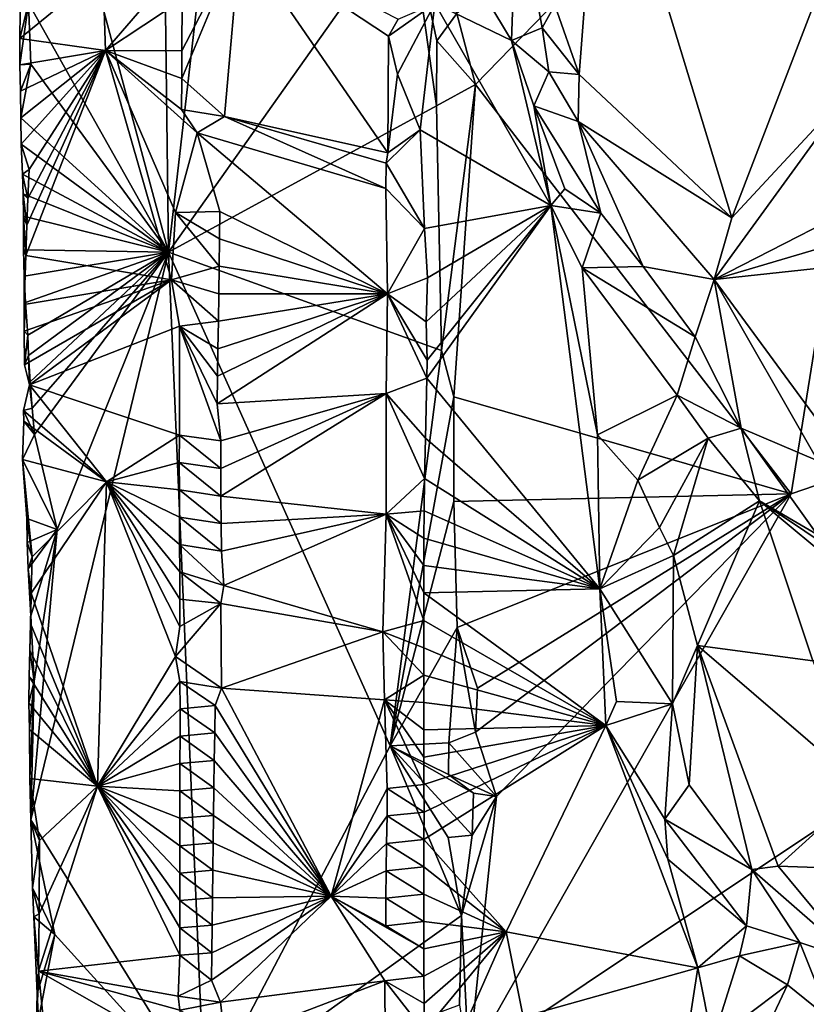
# Model space of a CAD drawing. Units: metres. Extents: x 26.2 to 29.5, y -9 to 15.
# Drawn here: x 26.4 to 27.2, y -0.4 to 0.5 of the extents above; entities that cross this region are included whole.
import ezdxf

# ---------------------------------------------------------------- set-up
doc = ezdxf.new("R2010")
doc.units = ezdxf.units.M

msp = doc.modelspace()

# ---------------------------------------------------------------- linework, layer by layer
at = {"layer": '1'}
for points in [[(26.57949, 0.30001, -1.33114), (26.67932, 1.16965, -1.44474), (26.56952, 1.09606, -1.33522)], [(26.57949, 0.30001, -1.33114), (26.81121, 0.62797, -1.56156), (26.67932, 1.16965, -1.44474)], [(26.57949, 0.30001, -1.33114), (26.56952, 1.09606, -1.33522), (26.46401, 0.73005, -1.23386)], [(26.85705, 0.52998, -1.59537), (26.87507, 0.46144, -1.59569), (27.31464, 0.91454, -1.60103)], [(26.87507, 0.46144, -1.59569), (27.17886, 0.06719, -1.59661), (27.31464, 0.91454, -1.60103)], [(27.31464, 0.91454, -1.60103), (27.17886, 0.06719, -1.59661), (28.22336, 0.4251, -1.60092)], [(26.95149, 0.53794, -0.90828), (26.99604, 0.74652, -0.86778), (26.97489, 0.4713, -0.89521)], [(26.97489, 0.4713, -0.89521), (26.99604, 0.74652, -0.86778), (27.12191, 0.33318, -0.82826)], [(27.12191, 0.33318, -0.82826), (26.99604, 0.74652, -0.86778), (27.21874, 0.58598, -0.79358)], [(26.44448, 0.53996, -1.21053), (26.57949, 0.30001, -1.33114), (26.46401, 0.73005, -1.23386)], [(26.88576, 0.54392, -1.06803), (26.91473, 0.64973, -0.95224), (26.90965, 0.504, -1.04574)], [(26.90965, 0.504, -1.04574), (26.91473, 0.64973, -0.95224), (26.93908, 0.51617, -0.93184)], [(26.93908, 0.51617, -0.93184), (26.91473, 0.64973, -0.95224), (26.95149, 0.53794, -0.90828)], [(26.57949, 0.30001, -1.33114), (26.83748, 0.44088, -1.58184), (26.81121, 0.62797, -1.56156)], [(26.81121, 0.62797, -1.56156), (26.83748, 0.44088, -1.58184), (26.83785, 0.50371, -1.58651)], [(26.81121, 0.62797, -1.56156), (26.83785, 0.50371, -1.58651), (26.85705, 0.52998, -1.59537)], [(26.59221, 0.46747, -1.02858), (26.59226, 0.49387, -1.02853), (26.64823, 0.60244, -1.05046)], [(26.63319, 0.43064, -1.03555), (26.59221, 0.46747, -1.02858), (26.64823, 0.60244, -1.05046)], [(26.59226, 0.49387, -1.02853), (26.59248, 0.54334, -1.02864), (26.64823, 0.60244, -1.05046)], [(26.79052, 0.3958, -1.12315), (26.63319, 0.43064, -1.03555), (26.64823, 0.60244, -1.05046)], [(26.8004, 0.52462, -1.12397), (26.79115, 0.5083, -1.12473), (26.64823, 0.60244, -1.05046)], [(26.79115, 0.5083, -1.12473), (26.79052, 0.3958, -1.12315), (26.64823, 0.60244, -1.05046)], [(27.12191, 0.33318, -0.82826), (27.21874, 0.58598, -0.79358), (27.24224, 0.46276, -0.78655)], [(26.43609, 0.50599, -1.18162), (26.43643, 0.53149, -1.17985), (26.5161, 0.57133, -1.09284)], [(26.51862, 0.49445, -1.07974), (26.43609, 0.50599, -1.18162), (26.5161, 0.57133, -1.09284)], [(26.51862, 0.49445, -1.07974), (26.5161, 0.57133, -1.09284), (26.58653, 0.57296, -1.0285)], [(26.51862, 0.49445, -1.07974), (26.58653, 0.57296, -1.0285), (26.59248, 0.54334, -1.02864)], [(26.51862, 0.49445, -1.07974), (26.59248, 0.54334, -1.02864), (26.59226, 0.49387, -1.02853)], [(26.90965, 0.504, -1.04574), (26.83591, 0.53966, -1.1096), (26.88576, 0.54392, -1.06803)], [(26.43627, 0.48052, -1.18341), (26.44448, 0.53996, -1.21053), (26.43609, 0.50599, -1.18162)], [(26.43609, 0.50599, -1.18162), (26.44448, 0.53996, -1.21053), (26.43643, 0.53149, -1.17985)], [(26.44448, 0.53996, -1.21053), (26.43627, 0.48052, -1.18341), (26.4469, 0.48122, -1.21117)], [(26.4469, 0.48122, -1.21117), (26.57949, 0.30001, -1.33114), (26.44448, 0.53996, -1.21053)], [(26.79974, 0.47168, -1.12336), (26.79115, 0.5083, -1.12473), (26.83591, 0.53966, -1.1096)], [(26.83591, 0.53966, -1.1096), (26.79115, 0.5083, -1.12473), (26.8004, 0.52462, -1.12397)], [(26.82158, 0.4178, -1.11695), (26.79974, 0.47168, -1.12336), (26.83591, 0.53966, -1.1096)], [(26.82158, 0.4178, -1.11695), (26.83591, 0.53966, -1.1096), (26.94752, 0.34489, -1.02778)], [(26.94752, 0.34489, -1.02778), (26.83591, 0.53966, -1.1096), (26.90965, 0.504, -1.04574)], [(26.93908, 0.51617, -0.93184), (26.95149, 0.53794, -0.90828), (26.97489, 0.4713, -0.89521)], [(26.83785, 0.50371, -1.58651), (26.87507, 0.46144, -1.59569), (26.85705, 0.52998, -1.59537)], [(26.90965, 0.504, -1.04574), (26.93908, 0.51617, -0.93184), (26.94575, 0.47376, -0.93734)], [(26.94575, 0.47376, -0.93734), (26.93908, 0.51617, -0.93184), (26.97489, 0.4713, -0.89521)], [(26.43627, 0.48052, -1.18341), (26.43609, 0.50599, -1.18162), (26.51862, 0.49445, -1.07974)], [(26.79974, 0.47168, -1.12336), (26.79052, 0.3958, -1.12315), (26.79115, 0.5083, -1.12473)], [(26.83785, 0.50371, -1.58651), (26.83748, 0.44088, -1.58184), (26.87507, 0.46144, -1.59569)], [(26.9313, 0.441, -1.02925), (26.90965, 0.504, -1.04574), (26.94575, 0.47376, -0.93734)], [(26.94752, 0.34489, -1.02778), (26.90965, 0.504, -1.04574), (26.9313, 0.441, -1.02925)], [(26.43676, 0.45506, -1.1852), (26.43627, 0.48052, -1.18341), (26.51862, 0.49445, -1.07974)], [(26.43676, 0.45506, -1.1852), (26.51862, 0.49445, -1.07974), (26.43729, 0.4296, -1.187)], [(26.43729, 0.4296, -1.187), (26.51862, 0.49445, -1.07974), (26.43764, 0.40413, -1.18879)], [(26.43764, 0.40413, -1.18879), (26.51862, 0.49445, -1.07974), (26.44531, 0.37984, -1.16485)], [(26.44188, 0.29696, -1.16871), (26.44286, 0.32612, -1.16887), (26.51862, 0.49445, -1.07974)], [(26.58237, 0.27352, -1.03186), (26.44188, 0.29696, -1.16871), (26.51862, 0.49445, -1.07974)], [(26.44286, 0.32612, -1.16887), (26.44392, 0.35166, -1.1672), (26.51862, 0.49445, -1.07974)], [(26.44392, 0.35166, -1.1672), (26.44531, 0.37984, -1.16485), (26.51862, 0.49445, -1.07974)], [(26.58237, 0.27352, -1.03186), (26.51862, 0.49445, -1.07974), (26.58602, 0.3383, -1.02766)], [(26.58602, 0.3383, -1.02766), (26.51862, 0.49445, -1.07974), (26.60709, 0.41493, -1.02593)], [(26.51862, 0.49445, -1.07974), (26.59226, 0.49387, -1.02853), (26.59221, 0.46747, -1.02858)], [(26.60709, 0.41493, -1.02593), (26.51862, 0.49445, -1.07974), (26.5919, 0.43766, -1.02827)], [(26.51862, 0.49445, -1.07974), (26.59221, 0.46747, -1.02858), (26.5919, 0.43766, -1.02827)], [(26.43627, 0.48052, -1.18341), (26.43676, 0.45506, -1.1852), (26.4469, 0.48122, -1.21117)], [(26.4469, 0.48122, -1.21117), (26.43676, 0.45506, -1.1852), (26.43729, 0.4296, -1.187)], [(26.57949, 0.30001, -1.33114), (26.4469, 0.48122, -1.21117), (26.43729, 0.4296, -1.187)], [(26.5919, 0.43766, -1.02827), (26.59221, 0.46747, -1.02858), (26.63319, 0.43064, -1.03555)], [(26.82158, 0.4178, -1.11695), (26.79052, 0.3958, -1.12315), (26.79974, 0.47168, -1.12336)], [(26.9313, 0.441, -1.02925), (26.94575, 0.47376, -0.93734), (26.97398, 0.42604, -0.90467)], [(26.94575, 0.47376, -0.93734), (26.97489, 0.4713, -0.89521), (26.97398, 0.42604, -0.90467)], [(26.97398, 0.42604, -0.90467), (26.97489, 0.4713, -0.89521), (27.12191, 0.33318, -0.82826)], [(26.83748, 0.44088, -1.58184), (26.84232, 0.20536, -1.58563), (26.87507, 0.46144, -1.59569)], [(26.84232, 0.20536, -1.58563), (26.85417, 0.16067, -1.58994), (26.87507, 0.46144, -1.59569)], [(26.85417, 0.16067, -1.58994), (27.17886, 0.06719, -1.59661), (26.87507, 0.46144, -1.59569)], [(27.10466, 0.27363, -0.83799), (27.12191, 0.33318, -0.82826), (27.24224, 0.46276, -0.78655)], [(27.10466, 0.27363, -0.83799), (27.24224, 0.46276, -0.78655), (27.28051, 0.36369, -0.77444)], [(26.57949, 0.30001, -1.33114), (26.84232, 0.20536, -1.58563), (26.83748, 0.44088, -1.58184)], [(26.60709, 0.41493, -1.02593), (26.5919, 0.43766, -1.02827), (26.63319, 0.43064, -1.03555)], [(26.96088, 0.36122, -1.01052), (26.94752, 0.34489, -1.02778), (26.9313, 0.441, -1.02925)], [(26.99554, 0.33765, -0.93278), (26.9313, 0.441, -1.02925), (26.97398, 0.42604, -0.90467)], [(26.99554, 0.33765, -0.93278), (26.96088, 0.36122, -1.01052), (26.9313, 0.441, -1.02925)], [(26.57949, 0.30001, -1.33114), (26.43729, 0.4296, -1.187), (26.43764, 0.40413, -1.18879)], [(26.78874, 0.36151, -1.12178), (26.60709, 0.41493, -1.02593), (26.63319, 0.43064, -1.03555)], [(26.78889, 0.38572, -1.12223), (26.78874, 0.36151, -1.12178), (26.63319, 0.43064, -1.03555)], [(26.79052, 0.3958, -1.12315), (26.78889, 0.38572, -1.12223), (26.63319, 0.43064, -1.03555)], [(26.78889, 0.38572, -1.12223), (26.79052, 0.3958, -1.12315), (26.82158, 0.4178, -1.11695)], [(26.82589, 0.32276, -1.11473), (26.78889, 0.38572, -1.12223), (26.82158, 0.4178, -1.11695)], [(26.82589, 0.32276, -1.11473), (26.82158, 0.4178, -1.11695), (26.94752, 0.34489, -1.02778)], [(26.86861, -0.48001, -1.58852), (26.87357, -0.76789, -1.58558), (28.22336, 0.4251, -1.60092)], [(27.17886, 0.06719, -1.59661), (26.86861, -0.48001, -1.58852), (28.22336, 0.4251, -1.60092)], [(26.87357, -0.76789, -1.58558), (26.8759, -1.00922, -1.5842), (28.22336, 0.4251, -1.60092)], [(26.8759, -1.00922, -1.5842), (27.13948, -1.38888, -1.5888), (28.22336, 0.4251, -1.60092)], [(26.99554, 0.33765, -0.93278), (26.97398, 0.42604, -0.90467), (27.03643, 0.28636, -0.89101)], [(27.03643, 0.28636, -0.89101), (26.97398, 0.42604, -0.90467), (27.10466, 0.27363, -0.83799)], [(27.10466, 0.27363, -0.83799), (26.97398, 0.42604, -0.90467), (27.12191, 0.33318, -0.82826)], [(27.13948, -1.38888, -1.5888), (27.1458, -2.07897, -1.58111), (28.22336, 0.4251, -1.60092)], [(28.22336, 0.4251, -1.60092), (27.1458, -2.07897, -1.58111), (28.79868, -1.3299, -1.59191)], [(26.62876, 0.33938, -1.03249), (26.58602, 0.3383, -1.02766), (26.60709, 0.41493, -1.02593)], [(26.79021, 0.25975, -1.12059), (26.62876, 0.33938, -1.03249), (26.60709, 0.41493, -1.02593)], [(26.78874, 0.36151, -1.12178), (26.79021, 0.25975, -1.12059), (26.60709, 0.41493, -1.02593)], [(26.43764, 0.40413, -1.18879), (26.44531, 0.37984, -1.16485), (26.43869, 0.37515, -1.19637)], [(26.57949, 0.30001, -1.33114), (26.43764, 0.40413, -1.18879), (26.43869, 0.37515, -1.19637)], [(26.43869, 0.37515, -1.19637), (26.44531, 0.37984, -1.16485), (26.44392, 0.35166, -1.1672)], [(26.82589, 0.32276, -1.11473), (26.78874, 0.36151, -1.12178), (26.78889, 0.38572, -1.12223)], [(26.43869, 0.37515, -1.19637), (26.44392, 0.35166, -1.1672), (26.43932, 0.3564, -1.19706)], [(26.57949, 0.30001, -1.33114), (26.43869, 0.37515, -1.19637), (26.43932, 0.3564, -1.19706)], [(26.79021, 0.25975, -1.12059), (26.78874, 0.36151, -1.12178), (26.82589, 0.32276, -1.11473)], [(26.99554, 0.33765, -0.93278), (26.94752, 0.34489, -1.02778), (26.96088, 0.36122, -1.01052)], [(27.30559, 0.33312, -0.76782), (27.10466, 0.27363, -0.83799), (27.28051, 0.36369, -0.77444)], [(26.44286, 0.32612, -1.16887), (26.43988, 0.33464, -1.19835), (26.43932, 0.3564, -1.19706)], [(26.44392, 0.35166, -1.1672), (26.44286, 0.32612, -1.16887), (26.43932, 0.3564, -1.19706)], [(26.43988, 0.33464, -1.19835), (26.57949, 0.30001, -1.33114), (26.43932, 0.3564, -1.19706)], [(26.8287, 0.27518, -1.11416), (26.82589, 0.32276, -1.11473), (26.94752, 0.34489, -1.02778)], [(26.82829, 0.196, -1.11451), (26.82752, 0.23293, -1.11469), (26.94752, 0.34489, -1.02778)], [(26.82752, 0.23293, -1.11469), (26.8287, 0.27518, -1.11416), (26.94752, 0.34489, -1.02778)], [(26.99461, -0.02422, -0.99853), (26.82797, 0.1785, -1.11458), (26.94752, 0.34489, -1.02778)], [(26.82797, 0.1785, -1.11458), (26.82829, 0.196, -1.11451), (26.94752, 0.34489, -1.02778)], [(26.9924, 0.12394, -1.00593), (26.94752, 0.34489, -1.02778), (26.97766, 0.28501, -1.01702)], [(26.9924, 0.12394, -1.00593), (26.99461, -0.02422, -0.99853), (26.94752, 0.34489, -1.02778)], [(26.94752, 0.34489, -1.02778), (26.99554, 0.33765, -0.93278), (26.97766, 0.28501, -1.01702)], [(26.44188, 0.29696, -1.16871), (26.43959, 0.30229, -1.19598), (26.43988, 0.33464, -1.19835)], [(26.43959, 0.30229, -1.19598), (26.57949, 0.30001, -1.33114), (26.43988, 0.33464, -1.19835)], [(26.44188, 0.29696, -1.16871), (26.43988, 0.33464, -1.19835), (26.44286, 0.32612, -1.16887)], [(26.58237, 0.27352, -1.03186), (26.58602, 0.3383, -1.02766), (26.6281, 0.2864, -1.03129)], [(26.62842, 0.31289, -1.03185), (26.58602, 0.3383, -1.02766), (26.62876, 0.33938, -1.03249)], [(26.6281, 0.2864, -1.03129), (26.58602, 0.3383, -1.02766), (26.62842, 0.31289, -1.03185)], [(26.79021, 0.25975, -1.12059), (26.62842, 0.31289, -1.03185), (26.62876, 0.33938, -1.03249)], [(26.97766, 0.28501, -1.01702), (26.99554, 0.33765, -0.93278), (27.03643, 0.28636, -0.89101)], [(27.10466, 0.27363, -0.83799), (27.30559, 0.33312, -0.76782), (27.33704, 0.29863, -0.7613)], [(26.8287, 0.27518, -1.11416), (26.79021, 0.25975, -1.12059), (26.82589, 0.32276, -1.11473)], [(26.79021, 0.25975, -1.12059), (26.6281, 0.2864, -1.03129), (26.62842, 0.31289, -1.03185)], [(26.43959, 0.30229, -1.19598), (26.44188, 0.29696, -1.16871), (26.44031, 0.27685, -1.19778)], [(26.57949, 0.30001, -1.33114), (26.43959, 0.30229, -1.19598), (26.44031, 0.27685, -1.19778)], [(26.57949, 0.30001, -1.33114), (26.44031, 0.27685, -1.19778), (26.44158, 0.25143, -1.1996)], [(26.44031, 0.27685, -1.19778), (26.44188, 0.29696, -1.16871), (26.44044, 0.24955, -1.1741)], [(26.44188, 0.29696, -1.16871), (26.58237, 0.27352, -1.03186), (26.44044, 0.24955, -1.1741)], [(26.44391, 0.22013, -1.204), (26.57949, 0.30001, -1.33114), (26.44158, 0.25143, -1.1996)], [(26.4445, 0.20061, -1.20325), (26.57949, 0.30001, -1.33114), (26.44391, 0.22013, -1.204)], [(26.57949, 0.30001, -1.33114), (26.4445, 0.20061, -1.20325), (26.44627, 0.17521, -1.20506)], [(26.44822, 0.14983, -1.20688), (26.57949, 0.30001, -1.33114), (26.44627, 0.17521, -1.20506)], [(26.4468, -0.24677, -1.19135), (26.57949, 0.30001, -1.33114), (26.47231, 0.03273, -1.22659)], [(26.61415, -0.51631, -1.34853), (26.57949, 0.30001, -1.33114), (26.4468, -0.24677, -1.19135)], [(26.57949, 0.30001, -1.33114), (26.44822, 0.14983, -1.20688), (26.4503, 0.12445, -1.20872)], [(26.57949, 0.30001, -1.33114), (26.4503, 0.12445, -1.20872), (26.47231, 0.03273, -1.22659)], [(26.61415, -0.51631, -1.34853), (26.7927, -0.17569, -1.52542), (26.57949, 0.30001, -1.33114)], [(26.57949, 0.30001, -1.33114), (26.7927, -0.17569, -1.52542), (26.84232, 0.20536, -1.58563)], [(27.29477, 0.01492, -0.79673), (27.10466, 0.27363, -0.83799), (27.33704, 0.29863, -0.7613)], [(26.62798, 0.25998, -1.03106), (26.58237, 0.27352, -1.03186), (26.6281, 0.2864, -1.03129)], [(26.79021, 0.25975, -1.12059), (26.62798, 0.25998, -1.03106), (26.6281, 0.2864, -1.03129)], [(26.97766, 0.28501, -1.01702), (27.03643, 0.28636, -0.89101), (27.0865, 0.21855, -0.87087)], [(26.9924, 0.12394, -1.00593), (26.97766, 0.28501, -1.01702), (27.06928, 0.16214, -0.93856)], [(27.06928, 0.16214, -0.93856), (26.97766, 0.28501, -1.01702), (27.0865, 0.21855, -0.87087)], [(27.03643, 0.28636, -0.89101), (27.10466, 0.27363, -0.83799), (27.0865, 0.21855, -0.87087)], [(26.44158, 0.25143, -1.1996), (26.44031, 0.27685, -1.19778), (26.44044, 0.24955, -1.1741)], [(26.82752, 0.23293, -1.11469), (26.79021, 0.25975, -1.12059), (26.8287, 0.27518, -1.11416)], [(26.44066, 0.19159, -1.17255), (26.44023, 0.22405, -1.17588), (26.58237, 0.27352, -1.03186)], [(26.58237, 0.27352, -1.03186), (26.44023, 0.22405, -1.17588), (26.44044, 0.24955, -1.1741)], [(26.44561, 0.17228, -1.16888), (26.44066, 0.19159, -1.17255), (26.58237, 0.27352, -1.03186)], [(26.44561, 0.17228, -1.16888), (26.58237, 0.27352, -1.03186), (26.5899, 0.22861, -1.02728)], [(26.5899, 0.22861, -1.02728), (26.58237, 0.27352, -1.03186), (26.62749, 0.23346, -1.03035)], [(26.62749, 0.23346, -1.03035), (26.58237, 0.27352, -1.03186), (26.62798, 0.25998, -1.03106)], [(27.1308, 0.13052, -0.88069), (27.0865, 0.21855, -0.87087), (27.10466, 0.27363, -0.83799)], [(27.1308, 0.13052, -0.88069), (27.10466, 0.27363, -0.83799), (27.20457, 0.09886, -0.82394)], [(27.20457, 0.09886, -0.82394), (27.10466, 0.27363, -0.83799), (27.29477, 0.01492, -0.79673)], [(26.79021, 0.25975, -1.12059), (26.62613, 0.15398, -1.02911), (26.62655, 0.18044, -1.02919)], [(26.62613, 0.15398, -1.02911), (26.79021, 0.25975, -1.12059), (26.78899, 0.16387, -1.11873)], [(26.79021, 0.25975, -1.12059), (26.62655, 0.18044, -1.02919), (26.62698, 0.20694, -1.02967)], [(26.79021, 0.25975, -1.12059), (26.62698, 0.20694, -1.02967), (26.62749, 0.23346, -1.03035)], [(26.79021, 0.25975, -1.12059), (26.62749, 0.23346, -1.03035), (26.62798, 0.25998, -1.03106)], [(26.78899, 0.16387, -1.11873), (26.79021, 0.25975, -1.12059), (26.82797, 0.1785, -1.11458)], [(26.82797, 0.1785, -1.11458), (26.79021, 0.25975, -1.12059), (26.82829, 0.196, -1.11451)], [(26.79021, 0.25975, -1.12059), (26.82752, 0.23293, -1.11469), (26.82829, 0.196, -1.11451)], [(26.44023, 0.22405, -1.17588), (26.44158, 0.25143, -1.1996), (26.44044, 0.24955, -1.1741)], [(26.44023, 0.22405, -1.17588), (26.44391, 0.22013, -1.204), (26.44158, 0.25143, -1.1996)], [(26.44561, 0.17228, -1.16888), (26.5899, 0.22861, -1.02728), (26.58987, 0.12386, -1.02674)], [(26.58987, 0.12386, -1.02674), (26.5899, 0.22861, -1.02728), (26.62963, 0.11831, -1.02934)], [(26.62698, 0.20694, -1.02967), (26.5899, 0.22861, -1.02728), (26.62749, 0.23346, -1.03035)], [(26.62963, 0.11831, -1.02934), (26.5899, 0.22861, -1.02728), (26.62613, 0.15398, -1.02911)], [(26.62613, 0.15398, -1.02911), (26.5899, 0.22861, -1.02728), (26.62655, 0.18044, -1.02919)], [(26.62655, 0.18044, -1.02919), (26.5899, 0.22861, -1.02728), (26.62698, 0.20694, -1.02967)], [(26.44066, 0.19159, -1.17255), (26.44391, 0.22013, -1.204), (26.44023, 0.22405, -1.17588)], [(26.44066, 0.19159, -1.17255), (26.4445, 0.20061, -1.20325), (26.44391, 0.22013, -1.204)], [(27.06928, 0.16214, -0.93856), (27.0865, 0.21855, -0.87087), (27.1308, 0.13052, -0.88069)], [(26.44561, 0.17228, -1.16888), (26.4445, 0.20061, -1.20325), (26.44066, 0.19159, -1.17255)], [(26.4445, 0.20061, -1.20325), (26.44561, 0.17228, -1.16888), (26.44627, 0.17521, -1.20506)], [(26.84232, 0.20536, -1.58563), (26.7927, -0.17569, -1.52542), (26.85417, 0.16067, -1.58994)], [(26.51975, 0.07877, -1.09322), (26.43965, 0.14757, -1.18121), (26.44561, 0.17228, -1.16888)], [(26.43965, 0.14757, -1.18121), (26.44822, 0.14983, -1.20688), (26.44561, 0.17228, -1.16888)], [(26.44561, 0.17228, -1.16888), (26.44822, 0.14983, -1.20688), (26.44627, 0.17521, -1.20506)], [(26.51975, 0.07877, -1.09322), (26.44561, 0.17228, -1.16888), (26.58987, 0.12386, -1.02674)], [(26.82671, 0.12072, -1.11486), (26.78899, 0.16387, -1.11873), (26.82797, 0.1785, -1.11458)], [(26.99461, -0.02422, -0.99853), (26.82671, 0.12072, -1.11486), (26.82797, 0.1785, -1.11458)], [(26.62963, 0.11831, -1.02934), (26.62613, 0.15398, -1.02911), (26.78899, 0.16387, -1.11873)], [(26.62979, 0.06493, -1.02885), (26.62961, 0.09162, -1.02901), (26.78899, 0.16387, -1.11873)], [(26.62961, 0.09162, -1.02901), (26.62963, 0.11831, -1.02934), (26.78899, 0.16387, -1.11873)], [(26.78909, 0.04758, -1.11672), (26.62979, 0.06493, -1.02885), (26.78899, 0.16387, -1.11873)], [(26.78909, 0.04758, -1.11672), (26.78899, 0.16387, -1.11873), (26.82573, 0.08194, -1.11523)], [(26.82573, 0.08194, -1.11523), (26.78899, 0.16387, -1.11873), (26.82671, 0.12072, -1.11486)], [(27.0313, 0.08049, -0.94383), (26.9924, 0.12394, -1.00593), (27.06928, 0.16214, -0.93856)], [(27.0313, 0.08049, -0.94383), (27.06928, 0.16214, -0.93856), (27.09895, 0.12086, -0.91122)], [(27.09895, 0.12086, -0.91122), (27.06928, 0.16214, -0.93856), (27.1308, 0.13052, -0.88069)], [(26.7927, -0.17569, -1.52542), (26.85397, 0.05975, -1.59009), (26.85417, 0.16067, -1.58994)], [(26.85397, 0.05975, -1.59009), (27.17886, 0.06719, -1.59661), (26.85417, 0.16067, -1.58994)], [(26.44822, 0.14983, -1.20688), (26.43965, 0.14757, -1.18121), (26.4503, 0.12445, -1.20872)], [(26.43965, 0.14757, -1.18121), (26.51975, 0.07877, -1.09322), (26.43991, 0.13731, -1.17556)], [(26.4503, 0.12445, -1.20872), (26.43965, 0.14757, -1.18121), (26.43991, 0.13731, -1.17556)], [(26.4503, 0.12445, -1.20872), (26.43991, 0.13731, -1.17556), (26.43884, 0.10015, -1.18209)], [(26.51975, 0.07877, -1.09322), (26.43884, 0.10015, -1.18209), (26.43991, 0.13731, -1.17556)], [(26.47231, 0.03273, -1.22659), (26.4503, 0.12445, -1.20872), (26.43884, 0.10015, -1.18209)], [(26.51975, 0.07877, -1.09322), (26.58987, 0.12386, -1.02674), (26.58979, 0.09745, -1.02674)], [(26.58979, 0.09745, -1.02674), (26.58987, 0.12386, -1.02674), (26.62961, 0.09162, -1.02901)], [(26.62961, 0.09162, -1.02901), (26.58987, 0.12386, -1.02674), (26.62963, 0.11831, -1.02934)], [(27.0313, 0.08049, -0.94383), (26.99461, -0.02422, -0.99853), (26.9924, 0.12394, -1.00593)], [(27.14859, 0.06049, -0.89761), (27.09895, 0.12086, -0.91122), (27.1308, 0.13052, -0.88069)], [(27.20395, 0.0279, -0.88536), (27.14859, 0.06049, -0.89761), (27.1308, 0.13052, -0.88069)], [(27.20395, 0.0279, -0.88536), (27.1308, 0.13052, -0.88069), (27.20457, 0.09886, -0.82394)], [(26.99461, -0.02422, -0.99853), (26.82573, 0.08194, -1.11523), (26.82671, 0.12072, -1.11486)], [(27.05226, 0.0347, -0.9094), (27.0313, 0.08049, -0.94383), (27.09895, 0.12086, -0.91122)], [(27.06559, 0.00767, -0.90046), (27.05226, 0.0347, -0.9094), (27.09895, 0.12086, -0.91122)], [(27.06559, 0.00767, -0.90046), (27.09895, 0.12086, -0.91122), (27.14859, 0.06049, -0.89761)], [(26.44796, 0.00655, -1.16593), (26.44288, 0.04335, -1.19398), (26.43884, 0.10015, -1.18209)], [(26.44796, 0.00655, -1.16593), (26.43884, 0.10015, -1.18209), (26.51975, 0.07877, -1.09322)], [(26.44288, 0.04335, -1.19398), (26.47231, 0.03273, -1.22659), (26.43884, 0.10015, -1.18209)], [(26.58985, 0.07108, -1.02691), (26.51975, 0.07877, -1.09322), (26.58979, 0.09745, -1.02674)], [(26.62979, 0.06493, -1.02885), (26.58985, 0.07108, -1.02691), (26.58979, 0.09745, -1.02674)], [(26.62979, 0.06493, -1.02885), (26.58979, 0.09745, -1.02674), (26.62961, 0.09162, -1.02901)], [(26.44718, -0.02864, -1.16792), (26.44796, 0.00655, -1.16593), (26.51975, 0.07877, -1.09322)], [(26.51106, -0.21437, -1.10411), (26.44718, -0.02864, -1.16792), (26.51975, 0.07877, -1.09322)], [(26.51106, -0.21437, -1.10411), (26.51975, 0.07877, -1.09322), (26.58597, -0.08958, -1.02933)], [(26.51975, 0.07877, -1.09322), (26.58992, 0.01833, -1.02718), (26.59014, -0.008, -1.02752)], [(26.58992, 0.01833, -1.02718), (26.51975, 0.07877, -1.09322), (26.58991, 0.04471, -1.02708)], [(26.51975, 0.07877, -1.09322), (26.59014, -0.008, -1.02752), (26.59039, -0.03433, -1.02789)], [(26.58597, -0.08958, -1.02933), (26.51975, 0.07877, -1.09322), (26.59044, -0.06072, -1.02806)], [(26.51975, 0.07877, -1.09322), (26.59039, -0.03433, -1.02789), (26.59044, -0.06072, -1.02806)], [(26.58991, 0.04471, -1.02708), (26.51975, 0.07877, -1.09322), (26.58985, 0.07108, -1.02691)], [(26.82547, 0.05091, -1.11505), (26.78909, 0.04758, -1.11672), (26.82573, 0.08194, -1.11523)], [(26.99461, -0.02422, -0.99853), (26.82547, 0.05091, -1.11505), (26.82573, 0.08194, -1.11523)], [(26.99461, -0.02422, -0.99853), (27.0313, 0.08049, -0.94383), (27.05226, 0.0347, -0.9094)], [(26.63002, 0.03846, -1.02865), (26.58991, 0.04471, -1.02708), (26.58985, 0.07108, -1.02691)], [(26.63002, 0.03846, -1.02865), (26.58985, 0.07108, -1.02691), (26.62979, 0.06493, -1.02885)], [(26.8572, -0.06172, -1.58884), (27.17886, 0.06719, -1.59661), (26.85397, 0.05975, -1.59009)], [(26.87688, -0.12002, -1.59195), (27.17886, 0.06719, -1.59661), (26.8572, -0.06172, -1.58884)], [(26.89514, -0.22432, -1.59387), (26.86861, -0.48001, -1.58852), (27.17886, 0.06719, -1.59661)], [(26.89514, -0.22432, -1.59387), (27.17886, 0.06719, -1.59661), (26.87486, -0.16255, -1.59155)], [(26.87486, -0.16255, -1.59155), (27.17886, 0.06719, -1.59661), (26.87688, -0.12002, -1.59195)], [(26.78909, 0.04758, -1.11672), (26.63002, 0.03846, -1.02865), (26.62979, 0.06493, -1.02885)], [(26.7927, -0.17569, -1.52542), (26.8572, -0.06172, -1.58884), (26.85397, 0.05975, -1.59009)], [(27.08889, -0.07906, -0.89378), (27.06559, 0.00767, -0.90046), (27.14859, 0.06049, -0.89761)], [(27.08889, -0.07906, -0.89378), (27.14859, 0.06049, -0.89761), (27.19981, -0.0938, -0.88509)], [(27.14859, 0.06049, -0.89761), (27.20395, 0.0279, -0.88536), (27.23566, 0.00212, -0.87728)], [(27.19981, -0.0938, -0.88509), (27.14859, 0.06049, -0.89761), (27.31229, -0.07579, -0.871)], [(27.31229, -0.07579, -0.871), (27.14859, 0.06049, -0.89761), (27.23566, 0.00212, -0.87728)], [(26.63025, 0.01199, -1.02854), (26.63002, 0.03846, -1.02865), (26.78909, 0.04758, -1.11672)], [(26.6325, -0.02121, -1.02924), (26.63025, 0.01199, -1.02854), (26.78909, 0.04758, -1.11672)], [(26.7858, -0.06568, -1.11463), (26.6325, -0.02121, -1.02924), (26.78909, 0.04758, -1.11672)], [(26.7858, -0.06568, -1.11463), (26.78909, 0.04758, -1.11672), (26.82513, -0.05474, -1.11493)], [(26.82538, 0.02451, -1.11501), (26.78909, 0.04758, -1.11672), (26.82547, 0.05091, -1.11505)], [(26.82513, -0.05474, -1.11493), (26.78909, 0.04758, -1.11672), (26.82518, -0.02831, -1.11491)], [(26.82518, -0.02831, -1.11491), (26.78909, 0.04758, -1.11672), (26.8253, -0.00189, -1.11498)], [(26.8253, -0.00189, -1.11498), (26.78909, 0.04758, -1.11672), (26.82538, 0.02451, -1.11501)], [(26.82538, 0.02451, -1.11501), (26.82547, 0.05091, -1.11505), (26.99461, -0.02422, -0.99853)], [(26.44288, 0.04335, -1.19398), (26.44796, 0.00655, -1.16593), (26.44324, 0.02033, -1.19023)], [(26.44288, 0.04335, -1.19398), (26.44324, 0.02033, -1.19023), (26.47231, 0.03273, -1.22659)], [(26.58992, 0.01833, -1.02718), (26.58991, 0.04471, -1.02708), (26.63025, 0.01199, -1.02854)], [(26.63025, 0.01199, -1.02854), (26.58991, 0.04471, -1.02708), (26.63002, 0.03846, -1.02865)], [(26.47231, 0.03273, -1.22659), (26.44324, 0.02033, -1.19023), (26.44419, -0.00511, -1.19204)], [(26.47231, 0.03273, -1.22659), (26.44419, -0.00511, -1.19204), (26.44695, -0.05027, -1.19758)], [(26.4468, -0.24677, -1.19135), (26.47231, 0.03273, -1.22659), (26.4501, -0.11345, -1.20083)], [(26.4501, -0.11345, -1.20083), (26.47231, 0.03273, -1.22659), (26.44695, -0.05027, -1.19758)], [(26.99461, -0.02422, -0.99853), (27.05226, 0.0347, -0.9094), (27.06559, 0.00767, -0.90046)], [(26.44324, 0.02033, -1.19023), (26.44796, 0.00655, -1.16593), (26.44419, -0.00511, -1.19204)], [(26.8253, -0.00189, -1.11498), (26.82538, 0.02451, -1.11501), (26.99461, -0.02422, -0.99853)], [(26.59014, -0.008, -1.02752), (26.58992, 0.01833, -1.02718), (26.6325, -0.02121, -1.02924)], [(26.58992, 0.01833, -1.02718), (26.63025, 0.01199, -1.02854), (26.6325, -0.02121, -1.02924)], [(26.44419, -0.00511, -1.19204), (26.44796, 0.00655, -1.16593), (26.44718, -0.02864, -1.16792)], [(27.06475, -0.1353, -0.90041), (26.99461, -0.02422, -0.99853), (27.06559, 0.00767, -0.90046)], [(27.06475, -0.1353, -0.90041), (27.06559, 0.00767, -0.90046), (27.08889, -0.07906, -0.89378)], [(26.44419, -0.00511, -1.19204), (26.44718, -0.02864, -1.16792), (26.44695, -0.05027, -1.19758)], [(26.59039, -0.03433, -1.02789), (26.59014, -0.008, -1.02752), (26.62989, -0.03834, -1.02809)], [(26.59014, -0.008, -1.02752), (26.6325, -0.02121, -1.02924), (26.62989, -0.03834, -1.02809)], [(26.82518, -0.02831, -1.11491), (26.8253, -0.00189, -1.11498), (26.99461, -0.02422, -0.99853)], [(26.62989, -0.03834, -1.02809), (26.6325, -0.02121, -1.02924), (26.7858, -0.06568, -1.11463)], [(27.0006, -0.1559, -0.99643), (26.82513, -0.05474, -1.11493), (26.82518, -0.02831, -1.11491)], [(27.0006, -0.1559, -0.99643), (26.82518, -0.02831, -1.11491), (26.99461, -0.02422, -0.99853)], [(27.0006, -0.1559, -0.99643), (26.99461, -0.02422, -0.99853), (27.01068, -0.13304, -0.99111)], [(27.01068, -0.13304, -0.99111), (26.99461, -0.02422, -0.99853), (27.06475, -0.1353, -0.90041)], [(26.44695, -0.05027, -1.19758), (26.44718, -0.02864, -1.16792), (26.4465, -0.05778, -1.17017)], [(26.44718, -0.02864, -1.16792), (26.51106, -0.21437, -1.10411), (26.4465, -0.05778, -1.17017)], [(26.59044, -0.06072, -1.02806), (26.59039, -0.03433, -1.02789), (26.62989, -0.03834, -1.02809)], [(26.58597, -0.08958, -1.02933), (26.59044, -0.06072, -1.02806), (26.62989, -0.03834, -1.02809)], [(26.63055, -0.12009, -1.02828), (26.58597, -0.08958, -1.02933), (26.62989, -0.03834, -1.02809)], [(26.63055, -0.12009, -1.02828), (26.62989, -0.03834, -1.02809), (26.7858, -0.06568, -1.11463)], [(26.4465, -0.05778, -1.17017), (26.44598, -0.08329, -1.17195), (26.44695, -0.05027, -1.19758)], [(26.44598, -0.08329, -1.17195), (26.4501, -0.11345, -1.20083), (26.44695, -0.05027, -1.19758)], [(26.82521, -0.0811, -1.11511), (26.7858, -0.06568, -1.11463), (26.82513, -0.05474, -1.11493)], [(27.0006, -0.1559, -0.99643), (26.82521, -0.0811, -1.11511), (26.82513, -0.05474, -1.11493)], [(26.51106, -0.21437, -1.10411), (26.44598, -0.08329, -1.17195), (26.4465, -0.05778, -1.17017)], [(26.7874, -0.13141, -1.11502), (26.63055, -0.12009, -1.02828), (26.7858, -0.06568, -1.11463)], [(26.7874, -0.13141, -1.11502), (26.7858, -0.06568, -1.11463), (26.82533, -0.10746, -1.11535)], [(26.7858, -0.06568, -1.11463), (26.82521, -0.0811, -1.11511), (26.82533, -0.10746, -1.11535)], [(26.8572, -0.06172, -1.58884), (26.7927, -0.17569, -1.52542), (26.84918, -0.17274, -1.58245)], [(26.8572, -0.06172, -1.58884), (26.84918, -0.17274, -1.58245), (26.87486, -0.16255, -1.59155)], [(26.8572, -0.06172, -1.58884), (26.87486, -0.16255, -1.59155), (26.87688, -0.12002, -1.59195)], [(26.44506, -0.10881, -1.17333), (26.4501, -0.11345, -1.20083), (26.44598, -0.08329, -1.17195)], [(26.51106, -0.21437, -1.10411), (26.44506, -0.10881, -1.17333), (26.44598, -0.08329, -1.17195)], [(26.82521, -0.0811, -1.11511), (27.0006, -0.1559, -0.99643), (26.82533, -0.10746, -1.11535)], [(27.08889, -0.07906, -0.89378), (27.08069, -0.21325, -0.8959), (27.06475, -0.1353, -0.90041)], [(27.14116, -0.29476, -0.88406), (27.08069, -0.21325, -0.8959), (27.08889, -0.07906, -0.89378)], [(27.14116, -0.29476, -0.88406), (27.08889, -0.07906, -0.89378), (27.16629, -0.29172, -0.87778)], [(27.16629, -0.29172, -0.87778), (27.08889, -0.07906, -0.89378), (27.24938, -0.21683, -0.88519)], [(27.24938, -0.21683, -0.88519), (27.08889, -0.07906, -0.89378), (27.19981, -0.0938, -0.88509)], [(26.51106, -0.21437, -1.10411), (26.58597, -0.08958, -1.02933), (26.59036, -0.1135, -1.02818)], [(26.59036, -0.1135, -1.02818), (26.58597, -0.08958, -1.02933), (26.63055, -0.12009, -1.02828)], [(26.44504, -0.13429, -1.17514), (26.4501, -0.11345, -1.20083), (26.44506, -0.10881, -1.17333)], [(26.51106, -0.21437, -1.10411), (26.44504, -0.13429, -1.17514), (26.44506, -0.10881, -1.17333)], [(26.44504, -0.13429, -1.17514), (26.44568, -0.15976, -1.17731), (26.4501, -0.11345, -1.20083)], [(26.44568, -0.15976, -1.17731), (26.4458, -0.20721, -1.17011), (26.4501, -0.11345, -1.20083)], [(26.4458, -0.20721, -1.17011), (26.4468, -0.24677, -1.19135), (26.4501, -0.11345, -1.20083)], [(26.51106, -0.21437, -1.10411), (26.59036, -0.1135, -1.02818), (26.59049, -0.13986, -1.02851)], [(26.59049, -0.13986, -1.02851), (26.59036, -0.1135, -1.02818), (26.62417, -0.13675, -1.02752)], [(26.59036, -0.1135, -1.02818), (26.63055, -0.12009, -1.02828), (26.62417, -0.13675, -1.02752)], [(26.82534, -0.13381, -1.11544), (26.7874, -0.13141, -1.11502), (26.82533, -0.10746, -1.11535)], [(27.0006, -0.1559, -0.99643), (26.82534, -0.13381, -1.11544), (26.82533, -0.10746, -1.11535)], [(26.63055, -0.12009, -1.02828), (26.7361, -0.32045, -1.08165), (26.62417, -0.13675, -1.02752)], [(26.7361, -0.32045, -1.08165), (26.63055, -0.12009, -1.02828), (26.7874, -0.13141, -1.11502)], [(26.7361, -0.32045, -1.08165), (26.7874, -0.13141, -1.11502), (26.78992, -0.21672, -1.11451)], [(26.78992, -0.21672, -1.11451), (26.7874, -0.13141, -1.11502), (26.82535, -0.21302, -1.1157)], [(26.82535, -0.21302, -1.1157), (26.7874, -0.13141, -1.11502), (26.8252, -0.18667, -1.11542)], [(26.8252, -0.18667, -1.11542), (26.7874, -0.13141, -1.11502), (26.82521, -0.16027, -1.11536)], [(26.82521, -0.16027, -1.11536), (26.7874, -0.13141, -1.11502), (26.82534, -0.13381, -1.11544)], [(26.44504, -0.13429, -1.17514), (26.51106, -0.21437, -1.10411), (26.44568, -0.15976, -1.17731)], [(26.51106, -0.21437, -1.10411), (26.59049, -0.13986, -1.02851), (26.59054, -0.16624, -1.02869)], [(26.59049, -0.13986, -1.02851), (26.62417, -0.13675, -1.02752), (26.62394, -0.16319, -1.02734)], [(26.59054, -0.16624, -1.02869), (26.59049, -0.13986, -1.02851), (26.62394, -0.16319, -1.02734)], [(26.62417, -0.13675, -1.02752), (26.7361, -0.32045, -1.08165), (26.62394, -0.16319, -1.02734)], [(27.0006, -0.1559, -0.99643), (26.82521, -0.16027, -1.11536), (26.82534, -0.13381, -1.11544)], [(27.0006, -0.1559, -0.99643), (27.01068, -0.13304, -0.99111), (27.06475, -0.1353, -0.90041)], [(27.05726, -0.24613, -0.95052), (27.0006, -0.1559, -0.99643), (27.06475, -0.1353, -0.90041)], [(27.08069, -0.21325, -0.8959), (27.05726, -0.24613, -0.95052), (27.06475, -0.1353, -0.90041)], [(26.51106, -0.21437, -1.10411), (26.4458, -0.20721, -1.17011), (26.44568, -0.15976, -1.17731)], [(27.0006, -0.1559, -0.99643), (26.8252, -0.18667, -1.11542), (26.82521, -0.16027, -1.11536)], [(27.0006, -0.1559, -0.99643), (26.82535, -0.21302, -1.1157), (26.8252, -0.18667, -1.11542)], [(27.0006, -0.1559, -0.99643), (26.82546, -0.23938, -1.1159), (26.82535, -0.21302, -1.1157)], [(26.82536, -0.26576, -1.11593), (26.82546, -0.23938, -1.1159), (27.0006, -0.1559, -0.99643)], [(26.90439, -0.35475, -1.05977), (26.82536, -0.26576, -1.11593), (27.0006, -0.1559, -0.99643)], [(26.90439, -0.35475, -1.05977), (27.0006, -0.1559, -0.99643), (27.08912, -0.38967, -0.96667)], [(27.06021, -0.28494, -0.9705), (27.0006, -0.1559, -0.99643), (27.05726, -0.24613, -0.95052)], [(27.08912, -0.38967, -0.96667), (27.0006, -0.1559, -0.99643), (27.06021, -0.28494, -0.9705)], [(26.51106, -0.21437, -1.10411), (26.59054, -0.16624, -1.02869), (26.59043, -0.19266, -1.02866)], [(26.59043, -0.19266, -1.02866), (26.59054, -0.16624, -1.02869), (26.62345, -0.18969, -1.02688)], [(26.62345, -0.18969, -1.02688), (26.59054, -0.16624, -1.02869), (26.62394, -0.16319, -1.02734)], [(26.7361, -0.32045, -1.08165), (26.62345, -0.18969, -1.02688), (26.62394, -0.16319, -1.02734)], [(26.84918, -0.17274, -1.58245), (26.89514, -0.22432, -1.59387), (26.87486, -0.16255, -1.59155)], [(26.7927, -0.17569, -1.52542), (26.61415, -0.51631, -1.34853), (26.86165, -0.339, -1.58605)], [(26.7927, -0.17569, -1.52542), (26.849, -0.2031, -1.58147), (26.84918, -0.17274, -1.58245)], [(26.7927, -0.17569, -1.52542), (26.86165, -0.339, -1.58605), (26.84854, -0.26383, -1.57948)], [(26.7927, -0.17569, -1.52542), (26.84854, -0.26383, -1.57948), (26.87189, -0.26183, -1.58965)], [(26.7927, -0.17569, -1.52542), (26.87189, -0.26183, -1.58965), (26.87312, -0.22117, -1.59039)], [(26.7927, -0.17569, -1.52542), (26.87312, -0.22117, -1.59039), (26.849, -0.2031, -1.58147)], [(26.849, -0.2031, -1.58147), (26.89514, -0.22432, -1.59387), (26.84918, -0.17274, -1.58245)], [(26.62302, -0.21618, -1.02644), (26.59043, -0.19266, -1.02866), (26.62345, -0.18969, -1.02688)], [(26.7361, -0.32045, -1.08165), (26.62302, -0.21618, -1.02644), (26.62345, -0.18969, -1.02688)], [(26.59031, -0.21908, -1.02873), (26.51106, -0.21437, -1.10411), (26.59043, -0.19266, -1.02866)], [(26.62302, -0.21618, -1.02644), (26.59031, -0.21908, -1.02873), (26.59043, -0.19266, -1.02866)], [(26.4458, -0.20721, -1.17011), (26.455, -0.26681, -1.16038), (26.4468, -0.24677, -1.19135)], [(26.455, -0.26681, -1.16038), (26.4458, -0.20721, -1.17011), (26.51106, -0.21437, -1.10411)], [(26.849, -0.2031, -1.58147), (26.87312, -0.22117, -1.59039), (26.89514, -0.22432, -1.59387)], [(26.45435, -0.3927, -1.16477), (26.45468, -0.33737, -1.16238), (26.51106, -0.21437, -1.10411)], [(26.45435, -0.3927, -1.16477), (26.51106, -0.21437, -1.10411), (26.59026, -0.37743, -1.02904)], [(26.45468, -0.33737, -1.16238), (26.455, -0.26681, -1.16038), (26.51106, -0.21437, -1.10411)], [(26.51106, -0.21437, -1.10411), (26.59031, -0.21908, -1.02873), (26.59024, -0.24548, -1.02836)], [(26.51106, -0.21437, -1.10411), (26.59024, -0.24548, -1.02836), (26.59021, -0.27188, -1.02845)], [(26.51106, -0.21437, -1.10411), (26.59021, -0.27188, -1.02845), (26.59015, -0.29828, -1.02848)], [(26.51106, -0.21437, -1.10411), (26.59015, -0.29828, -1.02848), (26.59021, -0.32466, -1.02874)], [(26.51106, -0.21437, -1.10411), (26.59021, -0.32466, -1.02874), (26.59027, -0.35103, -1.02892)], [(26.51106, -0.21437, -1.10411), (26.59027, -0.35103, -1.02892), (26.59026, -0.37743, -1.02904)], [(26.62275, -0.24263, -1.02617), (26.59031, -0.21908, -1.02873), (26.62302, -0.21618, -1.02644)], [(26.7361, -0.32045, -1.08165), (26.62275, -0.24263, -1.02617), (26.62302, -0.21618, -1.02644)], [(26.78978, -0.24317, -1.11453), (26.7361, -0.32045, -1.08165), (26.78992, -0.21672, -1.11451)], [(26.78978, -0.24317, -1.11453), (26.78992, -0.21672, -1.11451), (26.82546, -0.23938, -1.1159)], [(26.82546, -0.23938, -1.1159), (26.78992, -0.21672, -1.11451), (26.82535, -0.21302, -1.1157)], [(27.05726, -0.24613, -0.95052), (27.08069, -0.21325, -0.8959), (27.14116, -0.29476, -0.88406)], [(27.16629, -0.29172, -0.87778), (27.24938, -0.21683, -0.88519), (27.31607, -0.29676, -0.877)], [(26.59024, -0.24548, -1.02836), (26.59031, -0.21908, -1.02873), (26.62275, -0.24263, -1.02617)], [(26.87189, -0.26183, -1.58965), (26.86165, -0.339, -1.58605), (26.89514, -0.22432, -1.59387)], [(26.86165, -0.339, -1.58605), (26.86861, -0.48001, -1.58852), (26.89514, -0.22432, -1.59387)], [(26.87312, -0.22117, -1.59039), (26.87189, -0.26183, -1.58965), (26.89514, -0.22432, -1.59387)], [(26.59021, -0.27188, -1.02845), (26.59024, -0.24548, -1.02836), (26.6224, -0.26909, -1.02603)], [(26.6224, -0.26909, -1.02603), (26.59024, -0.24548, -1.02836), (26.62275, -0.24263, -1.02617)], [(26.6224, -0.26909, -1.02603), (26.62275, -0.24263, -1.02617), (26.7361, -0.32045, -1.08165)], [(26.78939, -0.26964, -1.11422), (26.7361, -0.32045, -1.08165), (26.78978, -0.24317, -1.11453)], [(26.78939, -0.26964, -1.11422), (26.78978, -0.24317, -1.11453), (26.82536, -0.26576, -1.11593)], [(26.82536, -0.26576, -1.11593), (26.78978, -0.24317, -1.11453), (26.82546, -0.23938, -1.1159)], [(27.06021, -0.28494, -0.9705), (27.05726, -0.24613, -0.95052), (27.13586, -0.34909, -0.93731)], [(27.13586, -0.34909, -0.93731), (27.05726, -0.24613, -0.95052), (27.14116, -0.29476, -0.88406)], [(26.4468, -0.24677, -1.19135), (26.455, -0.26681, -1.16038), (26.44845, -0.31252, -1.18804)], [(26.4468, -0.24677, -1.19135), (26.44845, -0.31252, -1.18804), (26.46992, -0.35741, -1.21638)], [(26.61415, -0.51631, -1.34853), (26.4468, -0.24677, -1.19135), (26.46992, -0.35741, -1.21638)], [(26.84854, -0.26383, -1.57948), (26.86165, -0.339, -1.58605), (26.87189, -0.26183, -1.58965)], [(26.44845, -0.31252, -1.18804), (26.455, -0.26681, -1.16038), (26.45468, -0.33737, -1.16238)], [(26.59015, -0.29828, -1.02848), (26.59021, -0.27188, -1.02845), (26.62201, -0.29558, -1.02561)], [(26.62201, -0.29558, -1.02561), (26.59021, -0.27188, -1.02845), (26.6224, -0.26909, -1.02603)], [(26.62201, -0.29558, -1.02561), (26.6224, -0.26909, -1.02603), (26.7361, -0.32045, -1.08165)], [(26.78896, -0.29612, -1.11434), (26.7361, -0.32045, -1.08165), (26.78939, -0.26964, -1.11422)], [(26.78896, -0.29612, -1.11434), (26.78939, -0.26964, -1.11422), (26.82529, -0.29215, -1.11585)], [(26.82529, -0.29215, -1.11585), (26.78939, -0.26964, -1.11422), (26.82536, -0.26576, -1.11593)], [(26.82529, -0.29215, -1.11585), (26.82536, -0.26576, -1.11593), (26.90439, -0.35475, -1.05977)], [(26.82528, -0.31852, -1.1159), (26.78896, -0.29612, -1.11434), (26.82529, -0.29215, -1.11585)], [(26.82528, -0.31852, -1.1159), (26.82529, -0.29215, -1.11585), (26.90439, -0.35475, -1.05977)], [(27.08912, -0.38967, -0.96667), (27.06021, -0.28494, -0.9705), (27.13586, -0.34909, -0.93731)], [(27.14116, -0.29476, -0.88406), (27.16629, -0.29172, -0.87778), (27.2429, -0.38378, -0.85626)], [(27.16629, -0.29172, -0.87778), (27.31607, -0.29676, -0.877), (27.2429, -0.38378, -0.85626)], [(26.59015, -0.29828, -1.02848), (26.62201, -0.29558, -1.02561), (26.6217, -0.32204, -1.02526)], [(26.59021, -0.32466, -1.02874), (26.59015, -0.29828, -1.02848), (26.6217, -0.32204, -1.02526)], [(26.6217, -0.32204, -1.02526), (26.62201, -0.29558, -1.02561), (26.7361, -0.32045, -1.08165)], [(26.7887, -0.32252, -1.11408), (26.7361, -0.32045, -1.08165), (26.78896, -0.29612, -1.11434)], [(26.7887, -0.32252, -1.11408), (26.78896, -0.29612, -1.11434), (26.82528, -0.31852, -1.1159)], [(27.13586, -0.34909, -0.93731), (27.14116, -0.29476, -0.88406), (27.18719, -0.36503, -0.87633)], [(27.14116, -0.29476, -0.88406), (27.2429, -0.38378, -0.85626), (27.18719, -0.36503, -0.87633)], [(26.44845, -0.31252, -1.18804), (26.45468, -0.33737, -1.16238), (26.44961, -0.3403, -1.19011)], [(26.44845, -0.31252, -1.18804), (26.44961, -0.3403, -1.19011), (26.46992, -0.35741, -1.21638)], [(26.59021, -0.32466, -1.02874), (26.6217, -0.32204, -1.02526), (26.62146, -0.34848, -1.0251)], [(26.62933, -0.42245, -1.02485), (26.62081, -0.4014, -1.02466), (26.7361, -0.32045, -1.08165)], [(26.62081, -0.4014, -1.02466), (26.62116, -0.37494, -1.02491), (26.7361, -0.32045, -1.08165)], [(26.62116, -0.37494, -1.02491), (26.62146, -0.34848, -1.0251), (26.7361, -0.32045, -1.08165)], [(26.62146, -0.34848, -1.0251), (26.6217, -0.32204, -1.02526), (26.7361, -0.32045, -1.08165)], [(26.62933, -0.42245, -1.02485), (26.7361, -0.32045, -1.08165), (26.78777, -0.40198, -1.11353)], [(26.7361, -0.32045, -1.08165), (26.7887, -0.32252, -1.11408), (26.78849, -0.349, -1.11396)], [(26.78777, -0.40198, -1.11353), (26.7361, -0.32045, -1.08165), (26.82533, -0.39765, -1.11621)], [(26.7361, -0.32045, -1.08165), (26.78849, -0.349, -1.11396), (26.82523, -0.37127, -1.116)], [(26.82533, -0.39765, -1.11621), (26.7361, -0.32045, -1.08165), (26.82523, -0.37127, -1.116)], [(26.78849, -0.349, -1.11396), (26.7887, -0.32252, -1.11408), (26.82519, -0.34489, -1.11586)], [(26.82519, -0.34489, -1.11586), (26.7887, -0.32252, -1.11408), (26.82528, -0.31852, -1.1159)], [(26.82519, -0.34489, -1.11586), (26.82528, -0.31852, -1.1159), (26.90439, -0.35475, -1.05977)], [(26.59027, -0.35103, -1.02892), (26.59021, -0.32466, -1.02874), (26.62146, -0.34848, -1.0251)], [(26.44961, -0.3403, -1.19011), (26.45468, -0.33737, -1.16238), (26.45435, -0.3927, -1.16477)], [(26.44961, -0.3403, -1.19011), (26.45435, -0.3927, -1.16477), (26.45284, -0.41424, -1.19534)], [(26.46992, -0.35741, -1.21638), (26.44961, -0.3403, -1.19011), (26.45284, -0.41424, -1.19534)], [(26.61415, -0.51631, -1.34853), (26.85967, -0.4253, -1.58379), (26.86165, -0.339, -1.58605)], [(26.85967, -0.4253, -1.58379), (26.86861, -0.48001, -1.58852), (26.86165, -0.339, -1.58605)], [(26.59027, -0.35103, -1.02892), (26.62146, -0.34848, -1.0251), (26.62116, -0.37494, -1.02491)], [(26.82523, -0.37127, -1.116), (26.78849, -0.349, -1.11396), (26.82519, -0.34489, -1.11586)], [(26.82523, -0.37127, -1.116), (26.82519, -0.34489, -1.11586), (26.90439, -0.35475, -1.05977)], [(27.12932, -0.37785, -0.9485), (27.08912, -0.38967, -0.96667), (27.13586, -0.34909, -0.93731)], [(27.12932, -0.37785, -0.9485), (27.13586, -0.34909, -0.93731), (27.18719, -0.36503, -0.87633)], [(26.45432, -0.43965, -1.19716), (26.46992, -0.35741, -1.21638), (26.45284, -0.41424, -1.19534)], [(26.61415, -0.51631, -1.34853), (26.46992, -0.35741, -1.21638), (26.45432, -0.43965, -1.19716)], [(26.59026, -0.37743, -1.02904), (26.59027, -0.35103, -1.02892), (26.62116, -0.37494, -1.02491)], [(26.82533, -0.39765, -1.11621), (26.82523, -0.37127, -1.116), (26.90439, -0.35475, -1.05977)], [(26.82542, -0.42404, -1.11641), (26.82533, -0.39765, -1.11621), (26.90439, -0.35475, -1.05977)], [(26.82885, -0.52659, -1.11567), (26.82541, -0.45044, -1.11649), (26.90439, -0.35475, -1.05977)], [(26.82541, -0.45044, -1.11649), (26.82542, -0.42404, -1.11641), (26.90439, -0.35475, -1.05977)], [(26.82885, -0.52659, -1.11567), (26.90439, -0.35475, -1.05977), (26.92081, -0.4367, -1.04762)], [(26.92081, -0.4367, -1.04762), (26.90439, -0.35475, -1.05977), (27.08912, -0.38967, -0.96667)], [(27.17547, -0.40606, -0.88507), (27.12932, -0.37785, -0.9485), (27.18719, -0.36503, -0.87633)], [(27.17547, -0.40606, -0.88507), (27.18719, -0.36503, -0.87633), (27.2172, -0.43974, -0.85122)], [(27.2429, -0.38378, -0.85626), (27.2172, -0.43974, -0.85122), (27.18719, -0.36503, -0.87633)], [(26.45435, -0.3927, -1.16477), (26.59026, -0.37743, -1.02904), (26.58855, -0.41674, -1.02948)], [(26.58855, -0.41674, -1.02948), (26.59026, -0.37743, -1.02904), (26.62081, -0.4014, -1.02466)], [(26.62081, -0.4014, -1.02466), (26.59026, -0.37743, -1.02904), (26.62116, -0.37494, -1.02491)], [(27.10315, -0.46066, -0.92377), (27.08912, -0.38967, -0.96667), (27.12932, -0.37785, -0.9485)], [(27.10315, -0.46066, -0.92377), (27.12932, -0.37785, -0.9485), (27.17547, -0.40606, -0.88507)], [(26.45435, -0.3927, -1.16477), (26.45138, -0.48394, -1.17076), (26.45284, -0.41424, -1.19534)], [(26.47248, -0.57683, -1.14739), (26.45138, -0.48394, -1.17076), (26.45435, -0.3927, -1.16477)], [(26.47248, -0.57683, -1.14739), (26.45435, -0.3927, -1.16477), (26.58915, -0.4694, -1.02896)], [(26.45435, -0.3927, -1.16477), (26.58855, -0.41674, -1.02948), (26.59016, -0.43021, -1.02918)], [(26.58915, -0.4694, -1.02896), (26.45435, -0.3927, -1.16477), (26.59016, -0.43021, -1.02918)], [(26.82542, -0.42404, -1.11641), (26.78777, -0.40198, -1.11353), (26.82533, -0.39765, -1.11621)], [(27.06494, -0.5454, -0.96895), (26.92081, -0.4367, -1.04762), (27.08912, -0.38967, -0.96667)], [(27.06494, -0.5454, -0.96895), (27.08912, -0.38967, -0.96667), (27.10315, -0.46066, -0.92377)], [(26.62933, -0.42245, -1.02485), (26.58855, -0.41674, -1.02948), (26.62081, -0.4014, -1.02466)], [(26.6339, -0.46076, -1.02493), (26.62933, -0.42245, -1.02485), (26.78777, -0.40198, -1.11353)], [(26.78785, -0.45436, -1.11313), (26.6339, -0.46076, -1.02493), (26.78777, -0.40198, -1.11353)], [(26.82541, -0.45044, -1.11649), (26.78785, -0.45436, -1.11313), (26.78777, -0.40198, -1.11353)], [(26.82541, -0.45044, -1.11649), (26.78777, -0.40198, -1.11353), (26.82542, -0.42404, -1.11641)], [(27.15722, -0.4449, -0.87658), (27.10315, -0.46066, -0.92377), (27.17547, -0.40606, -0.88507)], [(27.15722, -0.4449, -0.87658), (27.17547, -0.40606, -0.88507), (27.2172, -0.43974, -0.85122)], [(26.45138, -0.48394, -1.17076), (26.45432, -0.43965, -1.19716), (26.45284, -0.41424, -1.19534)], [(26.59016, -0.43021, -1.02918), (26.58855, -0.41674, -1.02948), (26.62933, -0.42245, -1.02485)], [(26.6339, -0.46076, -1.02493), (26.59016, -0.43021, -1.02918), (26.62933, -0.42245, -1.02485)]]:
    msp.add_3dface(points, dxfattribs=at)

doc.saveas('drawing.dxf')
